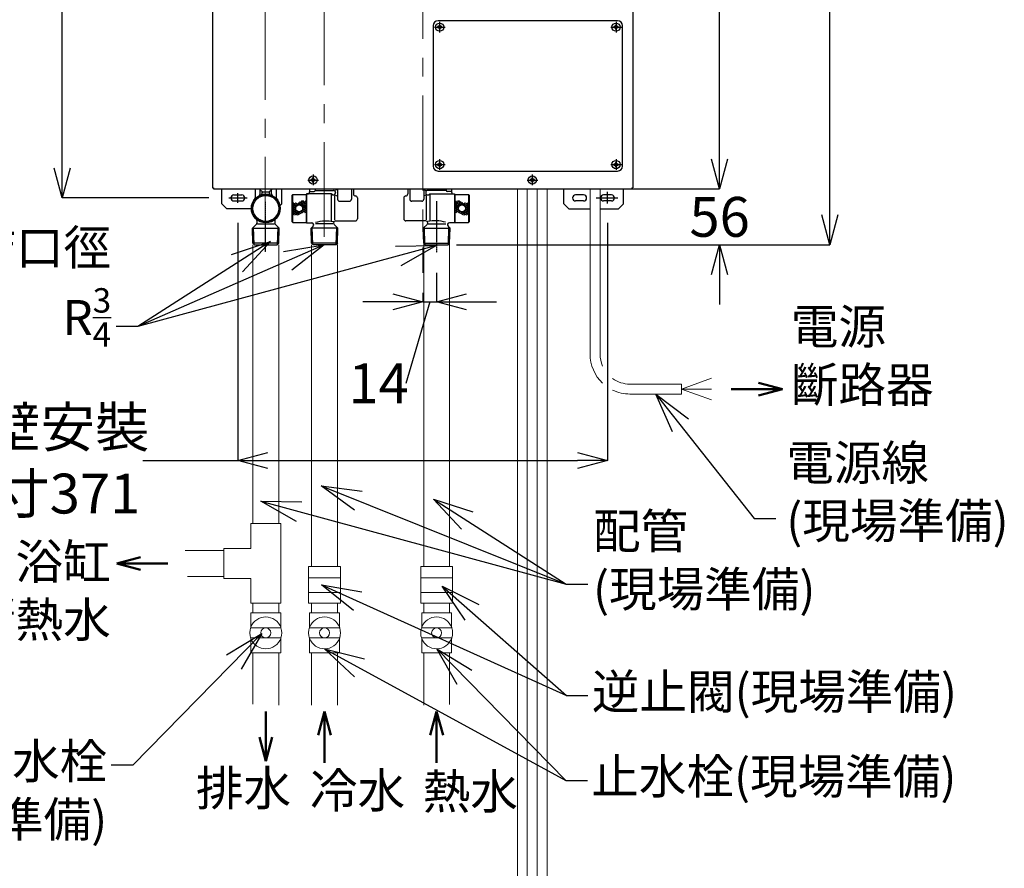
# Model space of a CAD drawing. Units: millimetres. Extents: x 190 to 2590, y 3374 to 6818.
# Drawn here: x 1073 to 2062, y 4156 to 5009 of the extents above; entities that cross this region are included whole.
import ezdxf

# ---------------------------------------------------------------- set-up
doc = ezdxf.new("R2010")
doc.units = ezdxf.units.MM
for name, pattern in [('CENTER', [50.8, 31.75, -6.35, 6.35, -6.35]), ('CENTER2_3', [4, 1, -1, 1, -1]), ('DOT_CENTER', [2, 1.25, -0.25, 0.25, -0.25])]:
    doc.linetypes.add(name, pattern=pattern)
for name, color, linetype in [('1', 7, 'Continuous'), ('C3', 7, 'Continuous'), ('C5', 7, 'Continuous'), ('C7', 7, 'Continuous'), ('HOJYOSEN', 7, 'Continuous')]:
    doc.layers.add(name, color=color, linetype=linetype)
doc.styles.get("Standard").update_dxf_attribs({"font": 'msjh.ttf'})
doc.dimstyles.get("Standard").update_dxf_attribs({"dimtxt": 40, "dimasz": 30, "dimexe": 0, "dimexo": 20, "dimgap": 0, "dimtad": 0, "dimtih": 1, "dimtoh": 1, "dimdec": 1, "dimdsep": 46, "dimtxsty": 'Standard', "dimblk": 'OPEN30', "dimcen": 0.09, "dimadec": 0, "dimazin": 2, "dimtfac": 1, "dimtdec": 1, "dimtofl": 0, "dimtmove": 1, "dimatfit": 3, "dimfxl": 0, "dimtolj": 1, "dimtzin": 0, "dimarcsym": 0})

# ---------------------------------------------------------------- blocks, each defined once
blk = doc.blocks.new('_Open30')
at = {"color": 0, "linetype": 'ByBlock', "lineweight": -2}
for p, q in [((-1, 0.268), (0, 0)), ((0, 0), (-1, -0.268)), ((0, 0), (-1, 0))]:
    blk.add_line(p, q, dxfattribs=at)
blk = doc.blocks.new('*D87')
at = {"color": 0, "lineweight": -2}
for p, q in [((1383.94, 5323.61), (1116.18, 5323.61)), ((1116.18, 5293.61), (1116.18, 5135.12)), ((1116.18, 4859.61), (1116.18, 5018.1)), ((1263.3, 4829.61), (1116.18, 4829.61))]:
    blk.add_line(p, q, dxfattribs=at)
at = {"layer": 'Defpoints', "color": 0}
for p in [(1403.94, 5323.61), (1116.18, 4829.61), (1283.3, 4829.61)]:
    blk.add_point(p, dxfattribs=at)
at = {"color": 0, "lineweight": -2, "xscale": 30, "yscale": 30, "zscale": 30}
for p, rotation in [((1116.18, 5323.61), 90), ((1116.18, 4829.61), 270)]:
    blk.add_blockref('_Open30', p, dxfattribs=dict(at, rotation=rotation))
at = {"color": 0, "insert": (1116.18, 5076.61), "char_height": 40, "attachment_point": 5}
blk.add_mtext('\\A1;牆壁安裝\\P尺寸494', dxfattribs=at)
blk = doc.blocks.new('*D88')
at = {"color": 0, "lineweight": -2}
for p, q in [((1688.29, 5314.61), (1775.91, 5314.61)), ((1775.91, 5284.61), (1775.91, 5097.28)), ((1775.91, 4868.61), (1775.91, 5055.94)), ((1688.29, 4838.61), (1775.91, 4838.61))]:
    blk.add_line(p, q, dxfattribs=at)
at = {"layer": 'Defpoints', "color": 0}
for p in [(1668.29, 5314.61), (1668.29, 4838.61), (1775.91, 4838.61)]:
    blk.add_point(p, dxfattribs=at)
at = {"color": 0, "lineweight": -2, "xscale": 30, "yscale": 30, "zscale": 30}
for p, rotation in [((1775.91, 5314.61), 90), ((1775.91, 4838.61), 270)]:
    blk.add_blockref('_Open30', p, dxfattribs=dict(at, rotation=rotation))
at = {"color": 0, "insert": (1775.91, 5076.61), "char_height": 40, "attachment_point": 5}
blk.add_mtext('\\A1;476', dxfattribs=at)
blk = doc.blocks.new('*D89')
at = {"color": 0, "lineweight": -2}
for p, q in [((1775.91, 4868.61), (1775.91, 4898.61)), ((1547.14, 4838.61), (1775.91, 4838.61)), ((1511.91, 4782.61), (1775.91, 4782.61)), ((1775.91, 4752.61), (1775.91, 4722.61))]:
    blk.add_line(p, q, dxfattribs=at)
at = {"layer": 'Defpoints', "color": 0}
for p in [(1527.14, 4838.61), (1775.91, 4838.61), (1491.91, 4782.61)]:
    blk.add_point(p, dxfattribs=at)
at = {"color": 0, "lineweight": -2, "xscale": 30, "yscale": 30, "zscale": 30}
for p, rotation in [((1775.91, 4838.61), 270), ((1775.91, 4782.61), 90)]:
    blk.add_blockref('_Open30', p, dxfattribs=dict(at, rotation=rotation))
at = {"color": 0, "insert": (1775.91, 4810.61), "char_height": 40, "attachment_point": 5}
blk.add_mtext('\\A1;56', dxfattribs=at)
blk = doc.blocks.new('*D90')
at = {"color": 0, "lineweight": -2}
for p, q in [((1587.91, 5334.61), (1886.44, 5334.61)), ((1886.44, 5304.61), (1886.44, 5079.28)), ((1886.44, 4812.61), (1886.44, 5037.94)), ((1587.91, 4782.61), (1886.44, 4782.61))]:
    blk.add_line(p, q, dxfattribs=at)
at = {"layer": 'Defpoints', "color": 0}
for p in [(1567.91, 5334.61), (1567.91, 4782.61), (1886.44, 4782.61)]:
    blk.add_point(p, dxfattribs=at)
at = {"color": 0, "lineweight": -2, "xscale": 30, "yscale": 30, "zscale": 30}
for p, rotation in [((1886.44, 5334.61), 90), ((1886.44, 4782.61), 270)]:
    blk.add_blockref('_Open30', p, dxfattribs=dict(at, rotation=rotation))
at = {"color": 0, "insert": (1886.44, 5058.61), "char_height": 40, "attachment_point": 5}
blk.add_mtext('\\A1;552', dxfattribs=at)
blk = doc.blocks.new('*D91')
at = {"color": 0, "lineweight": -2}
for p, q in [((1292.41, 4804.58), (1292.41, 4566.08)), ((1663.41, 4804.58), (1663.41, 4566.08)), ((1197.09, 4566.08), (1292.41, 4566.08)), ((1322.41, 4566.08), (1633.41, 4566.08))]:
    blk.add_line(p, q, dxfattribs=at)
at = {"layer": 'Defpoints', "color": 0}
for p in [(1292.41, 4824.58), (1663.41, 4824.58), (1663.41, 4566.08)]:
    blk.add_point(p, dxfattribs=at)
at = {"color": 0, "lineweight": -2, "xscale": 30, "yscale": 30, "zscale": 30, "rotation": 180}
blk.add_blockref('_Open30', (1292.41, 4566.08), dxfattribs=at)
at = {"color": 0, "lineweight": -2, "xscale": 30, "yscale": 30, "zscale": 30}
blk.add_blockref('_Open30', (1663.41, 4566.08), dxfattribs=at)
at = {"color": 0, "insert": (1094.42, 4566.08), "char_height": 40, "attachment_point": 5}
blk.add_mtext('\\A1;牆壁安裝\\P尺寸371', dxfattribs=at)
blk = doc.blocks.new('*D94')
at = {"color": 0, "lineweight": -2}
for p, q in [((1491.91, 4754.45), (1491.91, 4725.24)), ((1477.91, 4734.45), (1477.91, 4725.24)), ((1447.91, 4725.24), (1417.91, 4725.24)), ((1484.91, 4725.24), (1461.02, 4643.44)), ((1477.91, 4725.24), (1491.91, 4725.24)), ((1521.91, 4725.24), (1551.91, 4725.24))]:
    blk.add_line(p, q, dxfattribs=at)
at = {"layer": 'Defpoints', "color": 0}
for p in [(1491.91, 4774.45), (1477.91, 4754.45), (1491.91, 4725.24)]:
    blk.add_point(p, dxfattribs=at)
at = {"color": 0, "lineweight": -2, "xscale": 30, "yscale": 30, "zscale": 30}
blk.add_blockref('_Open30', (1477.91, 4725.24), dxfattribs=at)
at = {"color": 0, "lineweight": -2, "xscale": 30, "yscale": 30, "zscale": 30, "rotation": 180}
blk.add_blockref('_Open30', (1491.91, 4725.24), dxfattribs=at)
at = {"color": 0, "insert": (1433.69, 4643.44), "char_height": 40, "attachment_point": 5}
blk.add_mtext('\\A1;14', dxfattribs=at)

msp = doc.modelspace()

# ---------------------------------------------------------------- linework, layer by layer
at = {"color": 2, "linetype": 'CENTER', "lineweight": 9, "ltscale": 3}
msp.add_line((1319.91, 4775.64), (1319.91, 5348.6), dxfattribs=at)
at = {"layer": '1', "color": 2, "linetype": 'CENTER', "lineweight": 9, "ltscale": 3}
msp.add_line((1378.91, 5342.97), (1378.91, 4773.83), dxfattribs=at)
at = {"layer": '1', "color": 2, "linetype": 'DOT_CENTER'}
for p, q in [((1292.41, 4824.58), (1292.41, 4834.58)), ((1663.41, 4823.93), (1663.41, 4835.93)), ((1283.3, 4829.61), (1301.81, 4829.61)), ((1319.91, 4825.64), (1319.91, 4775.64)), ((1491.91, 4826.45), (1491.91, 4774.45)), ((1651.85, 4829.61), (1673.85, 4829.61))]:
    msp.add_line(p, q, dxfattribs=at)
at = {"layer": '1', "color": 7, "linetype": 'Continuous', "lineweight": 9}
for p, q in [((1572.91, 4838.61), (1572.91, 4102.8)), ((1582.91, 4838.61), (1582.91, 4102.8)), ((1592.91, 4838.61), (1592.91, 4102.8)), ((1602.91, 4838.61), (1602.91, 4102.8))]:
    msp.add_line(p, q, dxfattribs=at)
at = {"layer": '1', "color": 2, "lineweight": 9}
for p, q in [((1645.91, 4672.67), (1645.91, 4838.61)), ((1655.91, 4672.67), (1655.91, 4838.61)), ((1478.94, 4784.11), (1478.94, 4459.61)), ((1504.88, 4784.11), (1504.88, 4459.61)), ((1307.44, 4782.61), (1307.44, 4502.61)), ((1333.38, 4782.61), (1333.38, 4558.18)), ((1366.44, 4782.61), (1366.44, 4459.61)), ((1392.38, 4782.61), (1392.38, 4459.61)), ((1737.63, 4637.67), (1767.63, 4648.59)), ((1685.91, 4642.67), (1737.63, 4642.67)), ((1737.63, 4642.67), (1737.63, 4632.67)), ((1737.63, 4637.67), (1767.63, 4626.75)), ((1767.63, 4637.67), (1737.63, 4637.67)), ((1685.91, 4632.67), (1737.63, 4632.67)), ((1333.38, 4558.18), (1333.38, 4502.61)), ((1305.44, 4502.61), (1305.44, 4477.61)), ((1335.38, 4502.61), (1305.44, 4502.61)), ((1335.38, 4422.61), (1335.38, 4502.61)), ((1278.44, 4477.61), (1278.44, 4475.61)), ((1305.44, 4477.61), (1278.44, 4477.61)), ((1278.44, 4475.61), (1239.33, 4475.61)), ((1278.44, 4475.61), (1278.44, 4449.61)), ((1366.44, 4459.61), (1363.44, 4459.61)), ((1363.44, 4459.61), (1363.44, 4448.3)), ((1392.38, 4459.61), (1366.44, 4459.61)), ((1395.38, 4459.61), (1392.38, 4459.61)), ((1395.38, 4448.3), (1395.38, 4459.61)), ((1478.94, 4459.61), (1475.94, 4459.61)), ((1475.94, 4459.61), (1475.94, 4448.3)), ((1504.88, 4459.61), (1478.94, 4459.61)), ((1507.88, 4459.61), (1504.88, 4459.61)), ((1507.88, 4448.3), (1507.88, 4459.61)), ((1278.44, 4449.61), (1241.95, 4449.61)), ((1278.44, 4449.61), (1278.44, 4447.61)), ((1278.44, 4447.61), (1305.44, 4447.61)), ((1305.44, 4447.61), (1305.44, 4422.61)), ((1363.44, 4448.3), (1363.44, 4433.3)), ((1363.44, 4448.3), (1395.38, 4448.3)), ((1395.38, 4433.3), (1395.38, 4448.3)), ((1475.94, 4448.3), (1475.94, 4433.3)), ((1507.88, 4448.3), (1475.94, 4448.3)), ((1507.88, 4433.3), (1507.88, 4448.3)), ((1363.44, 4433.3), (1363.44, 4422.61)), ((1395.38, 4433.3), (1363.44, 4433.3)), ((1395.38, 4422.61), (1395.38, 4433.3)), ((1475.94, 4433.3), (1475.94, 4422.61)), ((1475.94, 4433.3), (1507.88, 4433.3)), ((1507.88, 4422.61), (1507.88, 4433.3)), ((1305.44, 4422.61), (1307.44, 4422.61)), ((1307.44, 4422.61), (1333.38, 4422.61)), ((1307.44, 4422.61), (1307.44, 4413.09)), ((1333.38, 4422.61), (1335.38, 4422.61)), ((1333.38, 4422.61), (1333.38, 4413.05)), ((1363.44, 4422.61), (1366.44, 4422.61)), ((1366.44, 4422.61), (1366.44, 4413.05)), ((1366.44, 4422.61), (1392.38, 4422.61)), ((1392.38, 4422.61), (1395.38, 4422.61)), ((1392.38, 4422.61), (1392.38, 4413.05)), ((1475.94, 4422.61), (1478.94, 4422.61)), ((1478.94, 4422.61), (1478.94, 4413.05)), ((1478.94, 4422.61), (1504.88, 4422.61)), ((1504.88, 4422.61), (1504.88, 4413.05)), ((1504.88, 4422.61), (1507.88, 4422.61)), ((1305.44, 4413.05), (1305.44, 4398.61)), ((1305.44, 4413.05), (1307.44, 4413.05)), ((1307.44, 4413.05), (1333.38, 4413.05)), ((1333.38, 4413.05), (1335.38, 4413.05)), ((1335.38, 4413.05), (1335.38, 4398.45)), ((1364.44, 4413.05), (1366.44, 4413.05)), ((1364.44, 4413.05), (1364.44, 4398.61)), ((1366.44, 4413.05), (1392.38, 4413.05)), ((1392.38, 4413.05), (1394.38, 4413.05)), ((1394.38, 4413.05), (1394.38, 4398.45)), ((1476.94, 4413.05), (1476.94, 4398.61)), ((1476.94, 4413.05), (1478.94, 4413.05)), ((1478.94, 4413.05), (1504.88, 4413.05)), ((1504.88, 4413.05), (1506.88, 4413.05)), ((1506.88, 4413.05), (1506.88, 4398.45)), ((1305.18, 4397.88), (1335.58, 4397.88)), ((1364.18, 4397.88), (1394.58, 4397.88)), ((1476.68, 4397.88), (1507.08, 4397.88)), ((1335.58, 4387.88), (1305.18, 4387.88)), ((1394.58, 4387.88), (1364.18, 4387.88)), ((1507.08, 4387.88), (1476.68, 4387.88)), ((1305.44, 4372.7), (1305.44, 4387.15)), ((1335.38, 4372.7), (1335.38, 4387.31)), ((1364.44, 4372.7), (1364.44, 4387.15)), ((1394.38, 4372.7), (1394.38, 4387.31)), ((1476.94, 4372.7), (1476.94, 4387.15)), ((1506.88, 4372.7), (1506.88, 4387.31)), ((1305.44, 4372.7), (1307.44, 4372.7)), ((1307.44, 4372.7), (1333.38, 4372.7)), ((1307.44, 4372.66), (1307.44, 4321.18)), ((1333.38, 4372.7), (1335.38, 4372.7)), ((1333.38, 4372.7), (1333.38, 4320.3)), ((1364.44, 4372.7), (1366.44, 4372.7)), ((1366.44, 4372.7), (1366.44, 4320.3)), ((1366.44, 4372.7), (1392.38, 4372.7)), ((1392.38, 4372.7), (1392.38, 4320.3)), ((1392.38, 4372.7), (1394.38, 4372.7)), ((1476.94, 4372.7), (1478.94, 4372.7)), ((1478.94, 4372.7), (1478.94, 4320.3)), ((1478.94, 4372.7), (1504.88, 4372.7)), ((1504.88, 4372.7), (1504.88, 4320.93)), ((1504.88, 4372.7), (1506.88, 4372.7))]:
    msp.add_line(p, q, dxfattribs=at)
at = {"layer": '1', "color": 1, "linetype": 'Continuous', "lineweight": 50}
for p, q in [((1838.99, 4637.67), (1787.63, 4637.67)), ((1170.78, 4462.61), (1222.14, 4462.61)), ((1320.38, 4264), (1320.38, 4314)), ((1379.38, 4314), (1379.38, 4262.51)), ((1491.88, 4314), (1491.88, 4262.51))]:
    msp.add_line(p, q, dxfattribs=at)
at = {"layer": '1', "color": 1, "lineweight": 50}
for p, q in [((1838.99, 4637.67), (1814.99, 4644.1)), ((1838.99, 4637.67), (1814.99, 4631.24)), ((1170.78, 4462.61), (1194.78, 4469.04)), ((1170.78, 4462.61), (1194.78, 4456.18)), ((1379.38, 4314), (1372.95, 4290)), ((1379.38, 4314), (1385.81, 4290)), ((1491.88, 4314), (1485.45, 4290)), ((1491.88, 4314), (1498.31, 4290)), ((1320.38, 4264), (1313.95, 4288)), ((1320.38, 4264), (1326.81, 4288))]:
    msp.add_line(p, q, dxfattribs=at)
at = {"layer": '1', "color": 2, "lineweight": 9}
for centre in [(1320.38, 4392.88), (1379.38, 4392.88), (1491.88, 4392.88)]:
    msp.add_circle(centre, 5, dxfattribs=at)
for centre, radius, start, end in [((1685.91, 4672.67), 40, 180, 226.56746), ((1685.91, 4672.67), 30, 180, 203.55646), ((1685.91, 4672.67), 30, 234.31467, 270), ((1685.91, 4672.67), 40, 244.05552, 270), ((1320.38, 4392.88), 16, 20.36413, 159.01767), ((1379.38, 4392.88), 16, 20.36413, 159.01767), ((1491.88, 4392.88), 16, 20.36413, 159.01767), ((1320.38, 4392.88), 16, 159.01767, 200.98233), ((1320.38, 4392.88), 16, 18.20996, 20.36413), ((1320.38, 4392.88), 16, 341.79004, 18.20996), ((1379.38, 4392.88), 16, 159.01767, 200.98233), ((1379.38, 4392.88), 16, 18.20996, 20.36413), ((1379.38, 4392.88), 16, 341.79004, 18.20996), ((1491.88, 4392.88), 16, 159.01767, 200.98233), ((1491.88, 4392.88), 16, 18.20996, 20.36413), ((1491.88, 4392.88), 16, 341.79004, 18.20996), ((1320.38, 4392.88), 16, 339.63587, 341.79004), ((1379.38, 4392.88), 16, 339.63587, 341.79004), ((1491.88, 4392.88), 16, 339.63587, 341.79004), ((1320.38, 4392.88), 16, 200.98233, 339.63587), ((1379.38, 4392.88), 16, 200.98233, 339.63587), ((1491.88, 4392.88), 16, 200.98233, 339.63587)]:
    msp.add_arc(centre, radius, start, end, dxfattribs=at)
at = {"layer": 'C3', "color": 7, "linetype": 'Continuous'}
for p, q in [((1492.76, 5001.61), (1492.76, 5000.61)), ((1493.41, 5001.61), (1492.76, 5001.61)), ((1492.76, 5000.61), (1493.41, 5000.61)), ((1494.41, 5003.26), (1494.41, 5002.61)), ((1495.41, 5003.26), (1494.41, 5003.26)), ((1495.41, 5002.61), (1495.41, 5003.26)), ((1497.06, 5001.61), (1496.41, 5001.61)), ((1496.41, 5000.61), (1497.06, 5000.61)), ((1497.06, 5000.61), (1497.06, 5001.61)), ((1669.76, 5001.61), (1669.76, 5000.61)), ((1670.41, 5001.61), (1669.76, 5001.61)), ((1669.76, 5000.61), (1670.41, 5000.61)), ((1671.41, 5003.26), (1671.41, 5002.61)), ((1672.41, 5003.26), (1671.41, 5003.26)), ((1672.41, 5002.61), (1672.41, 5003.26)), ((1674.06, 5001.61), (1673.41, 5001.61)), ((1673.41, 5000.61), (1674.06, 5000.61)), ((1674.06, 5000.61), (1674.06, 5001.61)), ((1494.41, 4999.61), (1494.41, 4998.96)), ((1494.41, 4998.96), (1495.41, 4998.96)), ((1495.41, 4998.96), (1495.41, 4999.61)), ((1671.41, 4999.61), (1671.41, 4998.96)), ((1671.41, 4998.96), (1672.41, 4998.96)), ((1672.41, 4998.96), (1672.41, 4999.61)), ((1492.76, 4863.61), (1492.76, 4862.61)), ((1493.41, 4863.61), (1492.76, 4863.61)), ((1492.76, 4862.61), (1493.41, 4862.61)), ((1494.41, 4865.26), (1494.41, 4864.61)), ((1495.41, 4865.26), (1494.41, 4865.26)), ((1495.41, 4864.61), (1495.41, 4865.26)), ((1497.06, 4863.61), (1496.41, 4863.61)), ((1496.41, 4862.61), (1497.06, 4862.61)), ((1497.06, 4862.61), (1497.06, 4863.61)), ((1669.76, 4863.61), (1669.76, 4862.61)), ((1670.41, 4863.61), (1669.76, 4863.61)), ((1669.76, 4862.61), (1670.41, 4862.61)), ((1671.41, 4865.26), (1671.41, 4864.61)), ((1672.41, 4865.26), (1671.41, 4865.26)), ((1672.41, 4864.61), (1672.41, 4865.26)), ((1674.06, 4863.61), (1673.41, 4863.61)), ((1673.41, 4862.61), (1674.06, 4862.61)), ((1674.06, 4862.61), (1674.06, 4863.61)), ((1494.41, 4861.61), (1494.41, 4860.96)), ((1494.41, 4860.96), (1495.41, 4860.96)), ((1495.41, 4860.96), (1495.41, 4861.61)), ((1671.41, 4861.61), (1671.41, 4860.96)), ((1671.41, 4860.96), (1672.41, 4860.96)), ((1672.41, 4860.96), (1672.41, 4861.61)), ((1366.41, 4848.11), (1365.76, 4848.11)), ((1365.76, 4848.11), (1365.76, 4847.11)), ((1365.76, 4847.11), (1366.41, 4847.11)), ((1368.41, 4849.76), (1367.41, 4849.76)), ((1367.41, 4849.76), (1367.41, 4849.11)), ((1367.41, 4846.11), (1367.41, 4845.46)), ((1367.41, 4845.46), (1368.41, 4845.46)), ((1368.41, 4849.11), (1368.41, 4849.76)), ((1368.41, 4845.46), (1368.41, 4846.11)), ((1370.06, 4848.11), (1369.41, 4848.11)), ((1369.41, 4847.11), (1370.06, 4847.11)), ((1370.06, 4847.11), (1370.06, 4848.11)), ((1585.76, 4848.11), (1585.76, 4847.11)), ((1586.41, 4848.11), (1585.76, 4848.11)), ((1585.76, 4847.11), (1586.41, 4847.11)), ((1587.41, 4849.76), (1587.41, 4849.11)), ((1588.41, 4849.76), (1587.41, 4849.76)), ((1587.41, 4846.11), (1587.41, 4845.46)), ((1587.41, 4845.46), (1588.41, 4845.46)), ((1588.41, 4849.11), (1588.41, 4849.76)), ((1588.41, 4845.46), (1588.41, 4846.11)), ((1590.06, 4848.11), (1589.41, 4848.11)), ((1589.41, 4847.11), (1590.06, 4847.11)), ((1590.06, 4847.11), (1590.06, 4848.11))]:
    msp.add_line(p, q, dxfattribs=at)
for centre in [(1494.91, 5001.11), (1671.91, 5001.11), (1494.91, 4863.11), (1671.91, 4863.11), (1367.91, 4847.61), (1587.91, 4847.61)]:
    msp.add_circle(centre, 4.15, dxfattribs=at)
for centre, start, end in [((1493.41, 5002.61), 270, 0), ((1493.41, 4999.61), 0, 90), ((1496.41, 5002.61), 180, 270), ((1496.41, 4999.61), 90, 180), ((1670.41, 5002.61), 270, 0), ((1670.41, 4999.61), 0, 90), ((1673.41, 5002.61), 180, 270), ((1673.41, 4999.61), 90, 180), ((1493.41, 4864.61), 270, 0), ((1493.41, 4861.61), 0, 90), ((1496.41, 4864.61), 180, 270), ((1496.41, 4861.61), 90, 180), ((1670.41, 4864.61), 270, 0), ((1670.41, 4861.61), 0, 90), ((1673.41, 4864.61), 180, 270), ((1673.41, 4861.61), 90, 180), ((1366.41, 4849.11), 270, 0), ((1366.41, 4846.11), 0, 90), ((1369.41, 4849.11), 180, 270), ((1369.41, 4846.11), 90, 180), ((1586.41, 4849.11), 270, 0), ((1586.41, 4846.11), 0, 90), ((1589.41, 4849.11), 180, 270), ((1589.41, 4846.11), 90, 180)]:
    msp.add_arc(centre, 1, start, end, dxfattribs=at)
at = {"layer": 'C5', "color": 2, "linetype": 'CENTER', "lineweight": 9, "ltscale": 3}
msp.add_line((1477.91, 5389.56), (1477.91, 4754.45), dxfattribs=at)
at = {"layer": 'C5', "color": 7, "linetype": 'Continuous'}
for p, q in [((1266.91, 5313.61), (1266.91, 4839.61)), ((1688.91, 5313.61), (1688.91, 4839.61)), ((1488.41, 5002.61), (1488.41, 5002.61)), ((1488.41, 5002.61), (1488.41, 4861.61)), ((1673.41, 5007.61), (1493.41, 5007.61)), ((1493.41, 5007.61), (1493.41, 5007.61)), ((1493.41, 5007.61), (1493.41, 5007.61)), ((1493.41, 5007.61), (1493.41, 5007.61)), ((1493.41, 5007.61), (1493.41, 5007.61)), ((1493.41, 5007.61), (1493.41, 5007.61)), ((1493.41, 5007.61), (1493.41, 5007.61)), ((1493.41, 5007.61), (1493.41, 5007.61)), ((1493.41, 5007.61), (1493.41, 5007.61)), ((1493.41, 5007.61), (1493.41, 5007.61)), ((1673.41, 5007.61), (1673.41, 5007.61)), ((1678.41, 4861.61), (1678.41, 5002.61)), ((1678.41, 5002.61), (1678.41, 5002.61)), ((1488.41, 4861.61), (1488.41, 4861.61)), ((1493.41, 4856.61), (1493.41, 4856.61)), ((1493.41, 4856.61), (1673.41, 4856.61)), ((1673.41, 4856.61), (1673.41, 4856.61)), ((1678.41, 4861.61), (1678.41, 4861.61)), ((1266.91, 4839.61), (1267.91, 4839.61)), ((1267.91, 4839.61), (1267.91, 4838.61)), ((1267.91, 4838.61), (1572.91, 4838.61)), ((1276.41, 4823.61), (1276.41, 4838.61)), ((1288.41, 4832.61), (1296.41, 4832.61)), ((1309.91, 4838.61), (1309.91, 4829.88)), ((1314.75, 4833.72), (1314.75, 4837.76)), ((1316.86, 4835.61), (1323.96, 4835.61)), ((1326.06, 4833.72), (1326.06, 4837.76)), ((1330.91, 4838.61), (1330.91, 4829.88)), ((1336.41, 4823.61), (1336.41, 4838.61)), ((1386.11, 4833.61), (1361.41, 4833.61)), ((1361.41, 4833.61), (1361.41, 4804.61)), ((1364.41, 4838.61), (1364.41, 4835.61)), ((1364.41, 4836.14), (1368.91, 4836.14)), ((1369.91, 4838.61), (1369.91, 4837.14)), ((1369.91, 4837.11), (1388.41, 4837.11)), ((1386.11, 4833.61), (1386.11, 4806.14)), ((1387.41, 4832.86), (1386.11, 4833.61)), ((1390.41, 4835.11), (1390.41, 4834.59)), ((1392.41, 4838.61), (1392.41, 4828.29)), ((1406.41, 4838.61), (1406.41, 4828.29)), ((1408.41, 4838.61), (1408.41, 4833.61)), ((1462.91, 4838.61), (1462.91, 4833.61)), ((1464.91, 4838.61), (1464.91, 4828.29)), ((1478.91, 4838.61), (1478.91, 4828.29)), ((1480.91, 4835.11), (1480.91, 4834.59)), ((1501.41, 4837.11), (1482.91, 4837.11)), ((1483.91, 4832.86), (1485.21, 4833.61)), ((1485.21, 4833.61), (1509.91, 4833.61)), ((1485.21, 4833.61), (1485.21, 4806.14)), ((1501.41, 4838.61), (1501.41, 4837.14)), ((1506.91, 4836.14), (1502.41, 4836.14)), ((1506.91, 4838.61), (1506.91, 4835.61)), ((1509.91, 4833.61), (1509.91, 4804.61)), ((1572.91, 4838.61), (1582.91, 4838.61)), ((1582.91, 4838.61), (1592.91, 4838.61)), ((1592.91, 4838.61), (1602.91, 4838.61)), ((1602.91, 4838.61), (1645.91, 4838.61)), ((1619.41, 4823.61), (1619.41, 4838.61)), ((1639.41, 4832.61), (1631.41, 4832.61)), ((1645.91, 4838.61), (1655.91, 4838.61)), ((1655.91, 4838.61), (1687.91, 4838.61)), ((1667.41, 4832.61), (1659.41, 4832.61)), ((1679.41, 4823.61), (1679.41, 4838.61)), ((1687.91, 4839.61), (1688.91, 4839.61)), ((1687.91, 4839.61), (1687.91, 4838.61)), ((1281.41, 4818.61), (1276.41, 4823.61)), ((1288.41, 4826.61), (1296.41, 4826.61)), ((1336.41, 4823.61), (1334.65, 4821.85)), ((1389.57, 4807.67), (1389.57, 4831.85)), ((1390.18, 4832.4), (1392.03, 4831.75)), ((1394.41, 4826.29), (1404.41, 4826.29)), ((1410.41, 4831.61), (1410.41, 4831.61)), ((1412.41, 4829.61), (1412.41, 4808.61)), ((1458.91, 4829.61), (1458.91, 4808.61)), ((1460.91, 4831.61), (1460.91, 4831.61)), ((1476.91, 4826.29), (1466.91, 4826.29)), ((1481.13, 4832.4), (1479.29, 4831.75)), ((1481.74, 4807.67), (1481.74, 4831.85)), ((1619.41, 4823.61), (1624.41, 4818.61)), ((1639.41, 4826.61), (1631.41, 4826.61)), ((1667.41, 4826.61), (1659.41, 4826.61)), ((1674.41, 4818.61), (1679.41, 4823.61)), ((1305.92, 4818.61), (1281.41, 4818.61)), ((1624.41, 4818.61), (1645.91, 4818.61)), ((1655.91, 4818.61), (1674.41, 4818.61)), ((1306.97, 4799.16), (1310.82, 4803.01)), ((1311.41, 4806.81), (1311.41, 4804.43)), ((1311.97, 4803.6), (1328.66, 4803.6)), ((1329.41, 4806.81), (1329.41, 4804.43)), ((1333.85, 4799.16), (1329.99, 4803.01)), ((1387.85, 4803.6), (1370.26, 4803.6)), ((1388.41, 4804.43), (1388.41, 4804.61)), ((1392.85, 4799.16), (1388.99, 4803.01)), ((1390.41, 4806.61), (1410.41, 4806.61)), ((1480.91, 4806.61), (1460.91, 4806.61)), ((1478.47, 4799.16), (1482.32, 4803.01)), ((1482.91, 4804.43), (1482.91, 4804.61)), ((1483.47, 4803.6), (1501.05, 4803.6)), ((1306.97, 4799.16), (1333.85, 4799.16)), ((1307.44, 4784.11), (1306.97, 4799.16)), ((1333.38, 4784.11), (1333.85, 4799.16)), ((1365.97, 4799.16), (1368, 4801.19)), ((1392.85, 4799.16), (1365.97, 4799.16)), ((1366.44, 4784.11), (1365.97, 4799.12)), ((1392.38, 4784.11), (1392.85, 4799.12)), ((1478.47, 4799.16), (1505.35, 4799.16)), ((1478.94, 4784.11), (1478.47, 4799.12)), ((1505.35, 4799.16), (1503.31, 4801.19)), ((1504.88, 4784.11), (1505.35, 4799.12)), ((1333.38, 4784.11), (1307.44, 4784.11)), ((1307.44, 4784.11), (1308.99, 4782.61)), ((1333.38, 4784.11), (1331.83, 4782.61)), ((1392.38, 4784.11), (1366.44, 4784.11)), ((1367.94, 4782.61), (1366.44, 4784.11)), ((1392.38, 4784.11), (1390.88, 4782.61)), ((1478.94, 4784.11), (1504.88, 4784.11)), ((1478.94, 4784.11), (1480.44, 4782.61)), ((1503.38, 4782.61), (1504.88, 4784.11)), ((1308.99, 4782.61), (1331.83, 4782.61)), ((1390.88, 4782.61), (1367.94, 4782.61)), ((1480.44, 4782.61), (1503.38, 4782.61))]:
    msp.add_line(p, q, dxfattribs=at)
at = {"layer": 'C5', "color": 7, "linetype": 'CENTER'}
for p, q in [((1316.91, 4835.16), (1316.91, 4834.66)), ((1323.91, 4835.16), (1323.91, 4834.66)), ((1361.41, 4804.61), (1366.59, 4804.61)), ((1509.91, 4804.61), (1504.73, 4804.61))]:
    msp.add_line(p, q, dxfattribs=at)
at = {"layer": 'C5', "color": 7, "linetype": 'Continuous'}
msp.add_circle((1320.41, 4819.11), 14.5, dxfattribs=at)
for centre, radius, start, end in [((1493.41, 5002.61), 5, 90, 180), ((1673.41, 5002.61), 5, 0, 90), ((1493.41, 4861.61), 5, 180, 270), ((1673.41, 4861.61), 5, 270, 0), ((1288.41, 4829.61), 3, 90, 270), ((1296.41, 4829.61), 3, 270, 90), ((1312.75, 4833.72), 2, 297.64887, 0), ((1320.41, 4844.11), 8.5, 220.32022, 238.41186), ((1314.91, 4834.66), 2, 289.47122, 0), ((1314.91, 4835.16), 2, 0, 58.41186), ((1325.91, 4835.16), 2, 121.58814, 180), ((1325.91, 4834.66), 2, 180, 250.52878), ((1320.41, 4844.11), 8.5, 301.58814, 319.67978), ((1328.06, 4833.72), 2, 180, 242.35113), ((1362.41, 4835.61), 2, 270, 0), ((1368.91, 4837.14), 1, 270, 0), ((1388.41, 4834.59), 2, 240, 0), ((1388.41, 4835.11), 2, 0, 90), ((1385.23, 4843.35), 8.11, 309.65659, 324.19808), ((1410.41, 4833.61), 2, 180, 270), ((1460.91, 4833.61), 2, 270, 0), ((1486.09, 4843.35), 8.11, 215.80192, 230.34341), ((1482.91, 4835.11), 2, 90, 180), ((1482.91, 4834.59), 2, 180, 300), ((1502.41, 4837.14), 1, 180, 270), ((1508.91, 4835.61), 2, 180, 270), ((1631.41, 4829.61), 3, 90, 270), ((1639.41, 4829.61), 3, 270, 90), ((1659.41, 4829.61), 3, 90, 270), ((1667.41, 4829.61), 3, 270, 90), ((1307.91, 4829.88), 2, 319.25095, 0), ((1332.91, 4829.88), 2, 180, 220.74905), ((1394.41, 4828.29), 2, 180, 270), ((1404.41, 4828.29), 2, 270, 0), ((1410.41, 4829.61), 2, 0, 90), ((1460.91, 4829.61), 2, 90, 180), ((1466.91, 4828.29), 2, 180, 270), ((1476.91, 4828.29), 2, 270, 0), ((1309.41, 4806.81), 2, 0, 48.18969), ((1309.41, 4804.43), 2, 315, 0), ((1331.41, 4806.81), 2, 131.81031, 180), ((1331.41, 4804.43), 2, 180, 225), ((1366.59, 4802.61), 2, 315, 90), ((1390.41, 4804.61), 2, 90, 180), ((1390.41, 4804.43), 2, 180, 225), ((1410.41, 4808.61), 2, 270, 0), ((1460.91, 4808.61), 2, 180, 270), ((1480.91, 4804.61), 2, 0, 90), ((1480.91, 4804.43), 2, 315, 0), ((1504.73, 4802.61), 2, 90, 225)]:
    msp.add_arc(centre, radius, start, end, dxfattribs=at)
for points in [[(1370.41, 4805.26), (1379.45, 4806.68), (1388.35, 4805.9)], [(1500.9, 4805.26), (1491.86, 4806.68), (1482.97, 4805.9)]]:
    msp.add_spline(points, degree=3, dxfattribs=at)
at = {"layer": 'C7', "color": 7, "linetype": 'CENTER2_3'}
for p, q in [((1367.91, 4852.26), (1367.91, 4843.16)), ((1367.91, 4852.26), (1367.91, 4843.16)), ((1363.13, 4847.61), (1372.45, 4847.61))]:
    msp.add_line(p, q, dxfattribs=at)
at = {"layer": 'C7', "color": 7, "linetype": 'Continuous'}
for p, q in [((1346.41, 4832.11), (1347.41, 4833.11)), ((1347.41, 4833.11), (1361.21, 4833.11)), ((1347.41, 4805.11), (1347.41, 4833.11)), ((1361.41, 4832.91), (1361.21, 4833.11)), ((1361.21, 4805.11), (1361.21, 4833.11)), ((1361.41, 4805.31), (1361.41, 4832.91)), ((1510.11, 4833.11), (1509.91, 4832.91)), ((1509.91, 4832.91), (1509.91, 4805.31)), ((1510.11, 4833.11), (1523.91, 4833.11)), ((1510.11, 4833.11), (1510.11, 4805.11)), ((1523.91, 4833.11), (1524.91, 4832.11)), ((1523.91, 4833.11), (1523.91, 4805.11)), ((1346.41, 4832.11), (1346.41, 4806.11)), ((1358.12, 4826.8), (1347.41, 4820.61)), ((1348.24, 4824.79), (1347.41, 4824.3)), ((1351.7, 4821.82), (1347.41, 4824.3)), ((1350.54, 4824.26), (1347.41, 4822.46)), ((1353.57, 4822.59), (1350.68, 4824.26)), ((1361.21, 4820.03), (1353.08, 4824.73)), ((1360.22, 4826.16), (1354.07, 4822.6)), ((1361.21, 4821.88), (1354.67, 4825.65)), ((1361.21, 4824.88), (1356.03, 4821.89)), ((1361.21, 4823.73), (1356.32, 4826.55)), ((1361.21, 4823.03), (1357.06, 4820.64)), ((1361.21, 4825.57), (1359.89, 4826.33)), ((1514.99, 4826.55), (1510.11, 4823.73)), ((1511.42, 4826.33), (1510.11, 4825.57)), ((1516.64, 4825.65), (1510.11, 4821.88)), ((1515.29, 4821.89), (1510.11, 4824.88)), ((1518.24, 4824.73), (1510.11, 4820.03)), ((1514.26, 4820.64), (1510.11, 4823.03)), ((1517.25, 4822.6), (1511.1, 4826.16)), ((1523.91, 4820.61), (1513.19, 4826.8)), ((1520.63, 4824.26), (1517.74, 4822.59)), ((1523.91, 4824.3), (1519.61, 4821.82)), ((1523.91, 4822.46), (1520.77, 4824.26)), ((1523.91, 4824.3), (1523.07, 4824.79)), ((1524.91, 4806.11), (1524.91, 4832.11)), ((1350.72, 4820.55), (1347.41, 4822.46)), ((1350.8, 4820.72), (1347.41, 4818.76)), ((1350.42, 4818.87), (1347.41, 4820.61)), ((1355.53, 4814.07), (1347.41, 4818.76)), ((1350.44, 4818.66), (1347.41, 4816.91)), ((1351.01, 4817.15), (1347.41, 4815.07)), ((1353.99, 4813.11), (1347.41, 4816.91)), ((1352.26, 4816.02), (1347.41, 4813.22)), ((1352.17, 4812.31), (1347.41, 4815.07)), ((1348.59, 4812.54), (1347.41, 4813.22)), ((1361.21, 4819.34), (1349.13, 4812.37)), ((1361.21, 4817.49), (1352.29, 4812.34)), ((1357.65, 4814.7), (1355.45, 4815.97)), ((1361.21, 4814.49), (1356.75, 4817.06)), ((1361.21, 4818.18), (1357.09, 4820.56)), ((1361.21, 4816.34), (1357.36, 4818.56)), ((1361.21, 4821.19), (1357.41, 4818.99)), ((1361.21, 4815.64), (1359.21, 4814.49)), ((1513.91, 4818.99), (1510.11, 4821.19)), ((1514.22, 4820.56), (1510.11, 4818.18)), ((1522.18, 4812.37), (1510.11, 4819.34)), ((1513.95, 4818.56), (1510.11, 4816.34)), ((1519.02, 4812.34), (1510.11, 4817.49)), ((1514.57, 4817.06), (1510.11, 4814.49)), ((1512.11, 4814.49), (1510.11, 4815.64)), ((1515.87, 4815.97), (1513.67, 4814.7)), ((1523.91, 4818.76), (1515.78, 4814.07)), ((1523.91, 4816.91), (1517.32, 4813.11)), ((1523.91, 4813.22), (1519.05, 4816.02)), ((1523.91, 4815.07), (1519.14, 4812.31)), ((1523.91, 4815.07), (1520.31, 4817.15)), ((1523.91, 4818.76), (1520.51, 4820.72)), ((1523.91, 4822.46), (1520.6, 4820.55)), ((1523.91, 4816.91), (1520.88, 4818.66)), ((1523.91, 4820.61), (1520.9, 4818.87)), ((1523.91, 4813.22), (1522.73, 4812.54)), ((1347.41, 4805.11), (1346.41, 4806.11)), ((1347.41, 4805.11), (1361.21, 4805.11)), ((1361.21, 4805.11), (1361.41, 4805.31)), ((1509.91, 4805.31), (1510.11, 4805.11)), ((1510.11, 4805.11), (1523.91, 4805.11)), ((1524.91, 4806.11), (1523.91, 4805.11)), ((1308.64, 4782.95), (1308.09, 4800.29)), ((1332.18, 4782.95), (1332.72, 4800.29)), ((1367.64, 4782.95), (1367.1, 4800.27)), ((1391.18, 4782.95), (1391.72, 4800.27)), ((1480.14, 4782.95), (1479.6, 4800.27)), ((1503.68, 4782.95), (1504.22, 4800.27))]:
    msp.add_line(p, q, dxfattribs=at)
for centre, radius in [((1320.41, 4819.11), 14), ((1320.41, 4819.11), 13), ((1353.91, 4819.11), 3.5), ((1517.41, 4819.11), 3.5)]:
    msp.add_circle(centre, radius, dxfattribs=at)
at = {"layer": 'HOJYOSEN', "color": 2, "linetype": 'DOT_CENTER'}
for p, q in [((1489.58, 5001.11), (1500.3, 5001.11)), ((1494.91, 5006.54), (1494.91, 4995.81)), ((1666.58, 5001.11), (1677.3, 5001.11)), ((1671.91, 5006.54), (1671.91, 4995.81)), ((1666.58, 4863.11), (1677.3, 4863.11)), ((1671.91, 4868.54), (1671.91, 4857.81)), ((1367.91, 4853.04), (1367.91, 4842.31)), ((1362.58, 4847.61), (1373.3, 4847.61))]:
    msp.add_line(p, q, dxfattribs=at)
at = {"layer": 'HOJYOSEN', "color": 2, "linetype": 'Continuous'}
for p, q in [((1489.58, 4863.11), (1500.3, 4863.11)), ((1494.91, 4868.54), (1494.91, 4857.81)), ((1587.91, 4853.04), (1587.91, 4842.31)), ((1582.58, 4847.61), (1593.3, 4847.61))]:
    msp.add_line(p, q, dxfattribs=at)

# ---------------------------------------------------------------- texts
at = {"color": 1, "char_height": 35, "width": 587.3459}
for s, insert, attachment_point in [('\\A1;連結口徑\\PR{\\H0.7x;\\S3/4;}', (1165.21, 4797.34), 3), ('\\A1;電源\\P斷路器', (1847.4, 4717.91), 1), ('\\A1;電源線\\P(現場準備)', (1842.76, 4581.23), 1), ('\\A1;配管\\P(現場準備)', (1648.82, 4512.54), 1), ('\\A1;浴缸\\P儲熱水', (1164.75, 4481.9), 3), ('\\A1;逆止閥(現場準備)', (1647.68, 4351.3), 1), ('\\A1;排水栓\\P(現場準備)', (1161.3, 4281.47), 3), ('\\A1;止水栓(現場準備)', (1647.11, 4266.2), 1), ('\\A1;排水', (1250.3, 4254.39), 1), ('\\A1;冷水', (1364.78, 4252.2), 1), ('\\A1;熱水', (1477.91, 4251.02), 1)]:
    msp.add_mtext(s, dxfattribs=dict(at, insert=insert, attachment_point=attachment_point))

# ---------------------------------------------------------------- dimensions: what is measured, and where the dimension line sits
for base, p1, p2, picture, middle in [((1886.44, 4782.61), (1567.91, 5334.61), (1567.91, 4782.61), '*D90', (1886.44, 5058.61)), ((1775.91, 4838.61), (1668.29, 5314.61), (1668.29, 4838.61), '*D88', (1775.91, 5076.61)), ((1775.91, 4838.61), (1491.91, 4782.61), (1527.14, 4838.61), '*D89', (1775.91, 4810.61))]:
    dim = msp.add_linear_dim(base=base, p1=p1, p2=p2, angle=90, dimstyle='Standard')
    dim.commit()
    dim.dimension.update_dxf_attribs({"geometry": picture, "text_midpoint": middle})
dim = msp.add_linear_dim(base=(1116.18, 4829.61), p1=(1403.94, 5323.61), p2=(1283.3, 4829.61), angle=90, text='牆壁安裝\\P尺寸<>', dimstyle='Standard')
dim.commit()
dim.dimension.update_dxf_attribs({"geometry": '*D87', "text_midpoint": (1116.18, 5076.61)})
dim = msp.add_linear_dim(base=(1663.41, 4566.08), p1=(1292.41, 4824.58), p2=(1663.41, 4824.58), text='牆壁安裝\\P尺寸<>', dimstyle='Standard')
dim.commit()
dim.dimension.update_dxf_attribs({"geometry": '*D91', "text_midpoint": (1094.42, 4606.21), "dimtype": 160})
dim = msp.add_linear_dim(base=(1491.91, 4725.24), p1=(1477.91, 4754.45), p2=(1491.91, 4774.45), dimstyle='Standard')
dim.commit()
dim.dimension.update_dxf_attribs({"geometry": '*D94', "text_midpoint": (1461.02, 4643.44), "dimtype": 160})

# ---------------------------------------------------------------- leaders
for points in [[(1325.14, 4785.79), (1192.02, 4700.35), (1170.35, 4700.35)], [(1378.91, 4782.61), (1192.02, 4700.35), (1170.35, 4700.35)], [(1491.91, 4781.76), (1192.02, 4700.35), (1170.35, 4700.35)], [(1711.77, 4632.67), (1810.67, 4507.58), (1832.34, 4507.58)], [(1376.09, 4540.44), (1622.02, 4441.82), (1643.69, 4441.82)], [(1488.9, 4527.27), (1622.02, 4441.82), (1643.69, 4441.82)], [(1315.37, 4525.07), (1622.02, 4441.82), (1643.69, 4441.82)], [(1376.19, 4441.18), (1622.12, 4329.82), (1643.79, 4329.82)], [(1497.33, 4439.93), (1622.12, 4329.82), (1643.79, 4329.82)], [(1316.44, 4392.15), (1186.86, 4260), (1165.19, 4260)], [(1379.46, 4376.88), (1621.54, 4244.72), (1643.22, 4244.72)], [(1491.96, 4376.88), (1621.54, 4244.72), (1643.22, 4244.72)]]:
    msp.add_leader(points, dimstyle='Standard', override={"dimasz": 40, "dimgap": 0, "dimtad": 0, "dimldrblk": 'Open30'})

doc.saveas('drawing.dxf')
